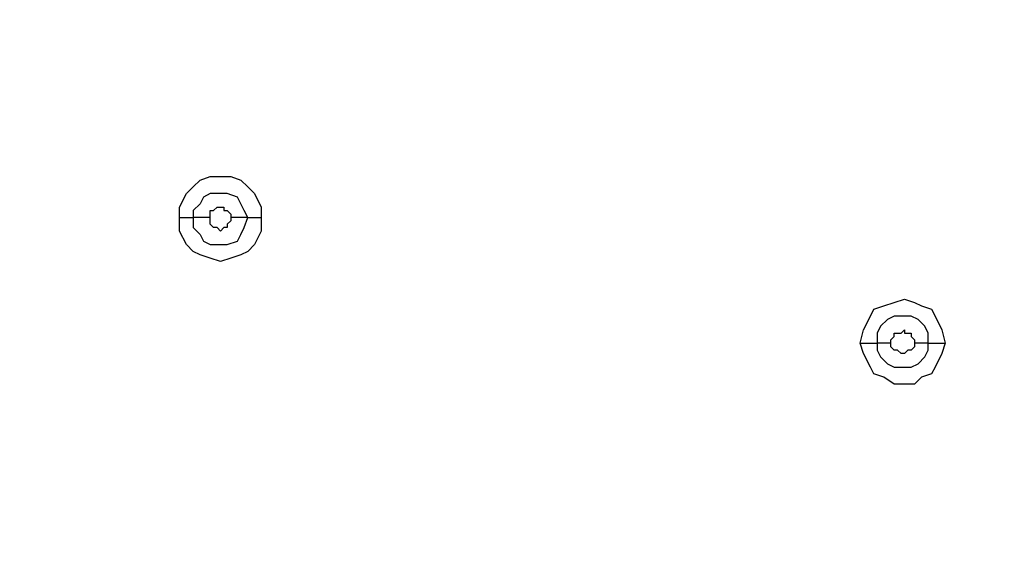
# Model space of a CAD drawing. Units: millimetres. Extents: x -104 to 101, y -140 to 125.
# Drawn here: x -78 to -73, y -54 to -51 of the extents above; entities that cross this region are included whole.
import ezdxf

# ---------------------------------------------------------------- set-up
doc = ezdxf.new("R2010")
doc.units = ezdxf.units.MM
doc.header["$MEASUREMENT"] = 0
doc.layers.add('Layer 1', color=7, linetype='Continuous')

msp = doc.modelspace()

# ---------------------------------------------------------------- linework, layer by layer
at = {"layer": 'Layer 1', "lineweight": 18}
msp.add_open_spline([(-14.0169, -61.1925), (-14.0169, -61.1925), (-78.0274, -8.2978), (-78.0274, -8.2978)], degree=3, dxfattribs=at)
at = {"layer": 'Layer 1', "color": 254, "lineweight": 20}
msp.add_open_spline([(-86.2901, -18.2695), (-86.2901, -18.2695), (-15.5102, -18.2363), (-15.5102, -18.2363), (-15.5102, -18.2363), (-15.5102, -18.2363), (-15.5433, -49.8769), (-15.5433, -49.8769), (-15.5433, -49.8769), (-15.5433, -49.8769), (-16.1618, -66.565), (-27.804, -78.0996), (-27.804, -78.0996), (-39.4462, -89.6341), (-53.2061, -88.9671), (-53.2061, -88.9671), (-53.2061, -88.9671), (-53.2061, -88.9671), (-86.2901, -88.851), (-86.2901, -88.851), (-86.2901, -88.851), (-86.2901, -88.851), (-86.2901, -18.2695), (-86.2901, -18.2695)], degree=3, knots=[0, 0, 0, 0, 0.142857, 0.142857, 0.142857, 0.142857, 0.285714, 0.285714, 0.285714, 0.285714, 0.428571, 0.428571, 0.428571, 0.428571, 0.571429, 0.571429, 0.571429, 0.571429, 0.714286, 0.714286, 0.714286, 0.714286, 1, 1, 1, 1], dxfattribs=at)
at = {"layer": 'Layer 1', "lineweight": 25}
for points, knots in [([(-75.5221, -73.3543), (-75.5221, -73.3543), (-76.4346, -72.3588), (-76.4346, -72.3588), (-76.4346, -72.3588), (-76.4346, -72.3588), (-77.2642, -71.2969), (-77.2642, -71.2969), (-77.2642, -71.2969), (-77.2642, -71.2969), (-78.0109, -70.1686), (-78.0109, -70.1686), (-78.0109, -70.1686), (-78.0109, -70.1686), (-78.6911, -68.974), (-78.6911, -68.974), (-78.6911, -68.974), (-78.6911, -68.974), (-79.2718, -67.7463), (-79.2718, -67.7463), (-79.2718, -67.7463), (-79.2718, -67.7463), (-79.7695, -66.4853), (-79.7695, -66.4853), (-79.7695, -66.4853), (-79.7695, -66.4853), (-80.1844, -65.2077), (-80.1844, -65.2077), (-80.1844, -65.2077), (-80.1844, -65.2077), (-80.5162, -63.8969), (-80.5162, -63.8969), (-80.5162, -63.8969), (-80.5162, -63.8969), (-80.765, -62.553), (-80.765, -62.553), (-80.765, -62.553), (-80.765, -62.553), (-80.9476, -61.1925), (-80.9476, -61.1925), (-80.9476, -61.1925), (-80.9476, -61.1925), (-81.0305, -59.8485), (-81.0305, -59.8485), (-81.0305, -59.8485), (-81.0305, -59.8485), (-81.0637, -58.488), (-81.0637, -58.488), (-81.0637, -58.488), (-81.0637, -58.488), (-80.9974, -57.1441), (-80.9974, -57.1441), (-80.9974, -57.1441), (-80.9974, -57.1441), (-80.8812, -55.8002), (-80.8812, -55.8002), (-80.8812, -55.8002), (-80.8812, -55.8002), (-80.6987, -54.4396), (-80.6987, -54.4396), (-80.6987, -54.4396), (-80.6987, -54.4396), (-80.4498, -53.1123), (-80.4498, -53.1123), (-80.4498, -53.1123), (-80.4498, -53.1123), (-80.035, -51.3535), (-80.035, -51.3535), (-80.035, -51.3535), (-80.035, -51.3535), (-79.5207, -49.628), (-79.5207, -49.628), (-79.5207, -49.628), (-79.5207, -49.628), (-78.9234, -47.9357), (-78.9234, -47.9357), (-78.9234, -47.9357), (-78.9234, -47.9357), (-78.2265, -46.2765), (-78.2265, -46.2765), (-78.2265, -46.2765), (-78.2265, -46.2765), (-77.4467, -44.6505), (-77.4467, -44.6505), (-77.4467, -44.6505), (-77.4467, -44.6505), (-76.6005, -43.0577), (-76.6005, -43.0577), (-76.6005, -43.0577), (-76.6005, -43.0577), (-75.6714, -41.5146), (-75.6714, -41.5146), (-75.6714, -41.5146), (-75.6714, -41.5146), (-74.6593, -40.0048), (-74.6593, -40.0048), (-74.6593, -40.0048), (-74.6593, -40.0048), (-73.614, -38.5613), (-73.614, -38.5613), (-73.614, -38.5613), (-73.614, -38.5613), (-72.4858, -37.1676), (-72.4858, -37.1676), (-72.4858, -37.1676), (-72.4858, -37.1676), (-71.2912, -35.807), (-71.2912, -35.807), (-71.2912, -35.807), (-71.2912, -35.807), (-70.0468, -34.4963), (-70.0468, -34.4963)], [0, 0, 0, 0, 0.034483, 0.034483, 0.034483, 0.034483, 0.068966, 0.068966, 0.068966, 0.068966, 0.103448, 0.103448, 0.103448, 0.103448, 0.137931, 0.137931, 0.137931, 0.137931, 0.172414, 0.172414, 0.172414, 0.172414, 0.206897, 0.206897, 0.206897, 0.206897, 0.241379, 0.241379, 0.241379, 0.241379, 0.275862, 0.275862, 0.275862, 0.275862, 0.310345, 0.310345, 0.310345, 0.310345, 0.344828, 0.344828, 0.344828, 0.344828, 0.37931, 0.37931, 0.37931, 0.37931, 0.413793, 0.413793, 0.413793, 0.413793, 0.448276, 0.448276, 0.448276, 0.448276, 0.482759, 0.482759, 0.482759, 0.482759, 0.517241, 0.517241, 0.517241, 0.517241, 0.551724, 0.551724, 0.551724, 0.551724, 0.586207, 0.586207, 0.586207, 0.586207, 0.62069, 0.62069, 0.62069, 0.62069, 0.655172, 0.655172, 0.655172, 0.655172, 0.689655, 0.689655, 0.689655, 0.689655, 0.724138, 0.724138, 0.724138, 0.724138, 0.758621, 0.758621, 0.758621, 0.758621, 0.793103, 0.793103, 0.793103, 0.793103, 0.827586, 0.827586, 0.827586, 0.827586, 0.862069, 0.862069, 0.862069, 0.862069, 0.896552, 0.896552, 0.896552, 0.896552, 0.931034, 0.931034, 0.931034, 0.931034, 1, 1, 1, 1]), ([(-70.0302, -34.5128), (-70.0302, -34.5128), (-71.2912, -35.807), (-71.2912, -35.807), (-71.2912, -35.807), (-71.2912, -35.807), (-72.4692, -37.1676), (-72.4692, -37.1676), (-72.4692, -37.1676), (-72.4692, -37.1676), (-73.5974, -38.5779), (-73.5974, -38.5779), (-73.5974, -38.5779), (-73.5974, -38.5779), (-74.6593, -40.0214), (-74.6593, -40.0214), (-74.6593, -40.0214), (-74.6593, -40.0214), (-75.6548, -41.5312), (-75.6548, -41.5312), (-75.6548, -41.5312), (-75.6548, -41.5312), (-76.5674, -43.0742), (-76.5674, -43.0742), (-76.5674, -43.0742), (-76.5674, -43.0742), (-77.314, -44.4348), (-77.314, -44.4348), (-77.314, -44.4348), (-77.314, -44.4348), (-77.9942, -45.8285), (-77.9942, -45.8285), (-77.9942, -45.8285), (-77.9942, -45.8285), (-78.6082, -47.2388), (-78.6082, -47.2388), (-78.6082, -47.2388), (-78.6082, -47.2388), (-79.1557, -48.6823), (-79.1557, -48.6823), (-79.1557, -48.6823), (-79.1557, -48.6823), (-79.6534, -50.1258), (-79.6534, -50.1258), (-79.6534, -50.1258), (-79.6534, -50.1258), (-80.0682, -51.619), (-80.0682, -51.619), (-80.0682, -51.619), (-80.0682, -51.619), (-80.4166, -53.1123), (-80.4166, -53.1123), (-80.4166, -53.1123), (-80.4166, -53.1123), (-80.6655, -54.4562), (-80.6655, -54.4562), (-80.6655, -54.4562), (-80.6655, -54.4562), (-80.8314, -55.8002), (-80.8314, -55.8002), (-80.8314, -55.8002), (-80.8314, -55.8002), (-80.9476, -57.1441), (-80.9476, -57.1441), (-80.9476, -57.1441), (-80.9476, -57.1441), (-80.9974, -58.488), (-80.9974, -58.488), (-80.9974, -58.488), (-80.9974, -58.488), (-80.9808, -59.8485), (-80.9808, -59.8485), (-80.9808, -59.8485), (-80.9808, -59.8485), (-80.8978, -61.1925), (-80.8978, -61.1925), (-80.8978, -61.1925), (-80.8978, -61.1925), (-80.7153, -62.5364), (-80.7153, -62.5364), (-80.7153, -62.5364), (-80.7153, -62.5364), (-80.4664, -63.8803), (-80.4664, -63.8803), (-80.4664, -63.8803), (-80.4664, -63.8803), (-80.1512, -65.1911), (-80.1512, -65.1911), (-80.1512, -65.1911), (-80.1512, -65.1911), (-79.7364, -66.4853), (-79.7364, -66.4853), (-79.7364, -66.4853), (-79.7364, -66.4853), (-79.2386, -67.7297), (-79.2386, -67.7297), (-79.2386, -67.7297), (-79.2386, -67.7297), (-78.6579, -68.9574), (-78.6579, -68.9574), (-78.6579, -68.9574), (-78.6579, -68.9574), (-77.9942, -70.152), (-77.9942, -70.152), (-77.9942, -70.152), (-77.9942, -70.152), (-77.2476, -71.2803), (-77.2476, -71.2803), (-77.2476, -71.2803), (-77.2476, -71.2803), (-76.418, -72.3421), (-76.418, -72.3421), (-76.418, -72.3421), (-76.418, -72.3421), (-75.5055, -73.3377), (-75.5055, -73.3377)], [0, 0, 0, 0, 0.033333, 0.033333, 0.033333, 0.033333, 0.066667, 0.066667, 0.066667, 0.066667, 0.1, 0.1, 0.1, 0.1, 0.133333, 0.133333, 0.133333, 0.133333, 0.166667, 0.166667, 0.166667, 0.166667, 0.2, 0.2, 0.2, 0.2, 0.233333, 0.233333, 0.233333, 0.233333, 0.266667, 0.266667, 0.266667, 0.266667, 0.3, 0.3, 0.3, 0.3, 0.333333, 0.333333, 0.333333, 0.333333, 0.366667, 0.366667, 0.366667, 0.366667, 0.4, 0.4, 0.4, 0.4, 0.433333, 0.433333, 0.433333, 0.433333, 0.466667, 0.466667, 0.466667, 0.466667, 0.5, 0.5, 0.5, 0.5, 0.533333, 0.533333, 0.533333, 0.533333, 0.566667, 0.566667, 0.566667, 0.566667, 0.6, 0.6, 0.6, 0.6, 0.633333, 0.633333, 0.633333, 0.633333, 0.666667, 0.666667, 0.666667, 0.666667, 0.7, 0.7, 0.7, 0.7, 0.733333, 0.733333, 0.733333, 0.733333, 0.766667, 0.766667, 0.766667, 0.766667, 0.8, 0.8, 0.8, 0.8, 0.833333, 0.833333, 0.833333, 0.833333, 0.866667, 0.866667, 0.866667, 0.866667, 0.9, 0.9, 0.9, 0.9, 0.933333, 0.933333, 0.933333, 0.933333, 1, 1, 1, 1]), ([(-25.3816, -42.394), (-25.3816, -42.394), (-25.3485, -43.9039), (-25.3485, -43.9039), (-25.3485, -43.9039), (-25.3485, -43.9039), (-25.3816, -45.4303), (-25.3816, -45.4303), (-25.3816, -45.4303), (-25.3816, -45.4303), (-25.5143, -46.9402), (-25.5143, -46.9402), (-25.5143, -46.9402), (-25.5143, -46.9402), (-25.7301, -48.45), (-25.7301, -48.45), (-25.7301, -48.45), (-25.7301, -48.45), (-26.0121, -49.9267), (-26.0121, -49.9267), (-26.0121, -49.9267), (-26.0121, -49.9267), (-26.3771, -51.3867), (-26.3771, -51.3867), (-26.3771, -51.3867), (-26.3771, -51.3867), (-26.8915, -53.1123), (-26.8915, -53.1123), (-26.8915, -53.1123), (-26.8915, -53.1123), (-27.5054, -54.8047), (-27.5054, -54.8047), (-27.5054, -54.8047), (-27.5054, -54.8047), (-28.2022, -56.4804), (-28.2022, -56.4804), (-28.2022, -56.4804), (-28.2022, -56.4804), (-28.9821, -58.1064), (-28.9821, -58.1064), (-28.9821, -58.1064), (-28.9821, -58.1064), (-29.8448, -59.7158), (-29.8448, -59.7158), (-29.8448, -59.7158), (-29.8448, -59.7158), (-30.774, -61.2755), (-30.774, -61.2755), (-30.774, -61.2755), (-30.774, -61.2755), (-31.786, -62.7687), (-31.786, -62.7687), (-31.786, -62.7687), (-31.786, -62.7687), (-32.8479, -64.2288), (-32.8479, -64.2288), (-32.8479, -64.2288), (-32.8479, -64.2288), (-33.9928, -65.6391), (-33.9928, -65.6391), (-33.9928, -65.6391), (-33.9928, -65.6391), (-35.1874, -66.9996), (-35.1874, -66.9996), (-35.1874, -66.9996), (-35.1874, -66.9996), (-36.4484, -68.3103), (-36.4484, -68.3103), (-36.4484, -68.3103), (-36.4484, -68.3103), (-37.7757, -69.5547), (-37.7757, -69.5547), (-37.7757, -69.5547), (-37.7757, -69.5547), (-39.1363, -70.7493), (-39.1363, -70.7493), (-39.1363, -70.7493), (-39.1363, -70.7493), (-40.5631, -71.8776), (-40.5631, -71.8776), (-40.5631, -71.8776), (-40.5631, -71.8776), (-42.0398, -72.9395), (-42.0398, -72.9395), (-42.0398, -72.9395), (-42.0398, -72.9395), (-43.5497, -73.935), (-43.5497, -73.935), (-43.5497, -73.935), (-43.5497, -73.935), (-45.1258, -74.8642), (-45.1258, -74.8642), (-45.1258, -74.8642), (-45.1258, -74.8642), (-46.7187, -75.7103), (-46.7187, -75.7103), (-46.7187, -75.7103), (-46.7187, -75.7103), (-48.3613, -76.4735), (-48.3613, -76.4735), (-48.3613, -76.4735), (-48.3613, -76.4735), (-50.0205, -77.1538), (-50.0205, -77.1538), (-50.0205, -77.1538), (-50.0205, -77.1538), (-51.4308, -77.6516), (-51.4308, -77.6516), (-51.4308, -77.6516), (-51.4308, -77.6516), (-52.8743, -78.0996), (-52.8743, -78.0996), (-52.8743, -78.0996), (-52.8743, -78.0996), (-54.3509, -78.4645), (-54.3509, -78.4645), (-54.3509, -78.4645), (-54.3509, -78.4645), (-55.8442, -78.7632), (-55.8442, -78.7632), (-55.8442, -78.7632), (-55.8442, -78.7632), (-57.3374, -78.9955), (-57.3374, -78.9955), (-57.3374, -78.9955), (-57.3374, -78.9955), (-58.8473, -79.1448), (-58.8473, -79.1448), (-58.8473, -79.1448), (-58.8473, -79.1448), (-60.1415, -79.1946), (-60.1415, -79.1946), (-60.1415, -79.1946), (-60.1415, -79.1946), (-61.4356, -79.1946), (-61.4356, -79.1946), (-61.4356, -79.1946), (-61.4356, -79.1946), (-62.7298, -79.1282), (-62.7298, -79.1282), (-62.7298, -79.1282), (-62.7298, -79.1282), (-64.024, -78.9789), (-64.024, -78.9789), (-64.024, -78.9789), (-64.024, -78.9789), (-65.3181, -78.7632), (-65.3181, -78.7632), (-65.3181, -78.7632), (-65.3181, -78.7632), (-66.5957, -78.4645), (-66.5957, -78.4645), (-66.5957, -78.4645), (-66.5957, -78.4645), (-67.8567, -78.0996), (-67.8567, -78.0996), (-67.8567, -78.0996), (-67.8567, -78.0996), (-68.9185, -77.7014), (-68.9185, -77.7014), (-68.9185, -77.7014), (-68.9185, -77.7014), (-69.9638, -77.2699), (-69.9638, -77.2699), (-69.9638, -77.2699), (-69.9638, -77.2699), (-70.9759, -76.7556), (-70.9759, -76.7556), (-70.9759, -76.7556), (-70.9759, -76.7556), (-71.9548, -76.1915), (-71.9548, -76.1915), (-71.9548, -76.1915), (-71.9548, -76.1915), (-72.9171, -75.561), (-72.9171, -75.561), (-72.9171, -75.561), (-72.9171, -75.561), (-73.8297, -74.8807), (-73.8297, -74.8807), (-73.8297, -74.8807), (-73.8297, -74.8807), (-74.7091, -74.1507), (-74.7091, -74.1507), (-74.7091, -74.1507), (-74.7091, -74.1507), (-75.5221, -73.3543), (-75.5221, -73.3543)], [0, 0, 0, 0, 0.020833, 0.020833, 0.020833, 0.020833, 0.041667, 0.041667, 0.041667, 0.041667, 0.0625, 0.0625, 0.0625, 0.0625, 0.083333, 0.083333, 0.083333, 0.083333, 0.104167, 0.104167, 0.104167, 0.104167, 0.125, 0.125, 0.125, 0.125, 0.145833, 0.145833, 0.145833, 0.145833, 0.166667, 0.166667, 0.166667, 0.166667, 0.1875, 0.1875, 0.1875, 0.1875, 0.208333, 0.208333, 0.208333, 0.208333, 0.229167, 0.229167, 0.229167, 0.229167, 0.25, 0.25, 0.25, 0.25, 0.270833, 0.270833, 0.270833, 0.270833, 0.291667, 0.291667, 0.291667, 0.291667, 0.3125, 0.3125, 0.3125, 0.3125, 0.333333, 0.333333, 0.333333, 0.333333, 0.354167, 0.354167, 0.354167, 0.354167, 0.375, 0.375, 0.375, 0.375, 0.395833, 0.395833, 0.395833, 0.395833, 0.416667, 0.416667, 0.416667, 0.416667, 0.4375, 0.4375, 0.4375, 0.4375, 0.458333, 0.458333, 0.458333, 0.458333, 0.479167, 0.479167, 0.479167, 0.479167, 0.5, 0.5, 0.5, 0.5, 0.520833, 0.520833, 0.520833, 0.520833, 0.541667, 0.541667, 0.541667, 0.541667, 0.5625, 0.5625, 0.5625, 0.5625, 0.583333, 0.583333, 0.583333, 0.583333, 0.604167, 0.604167, 0.604167, 0.604167, 0.625, 0.625, 0.625, 0.625, 0.645833, 0.645833, 0.645833, 0.645833, 0.666667, 0.666667, 0.666667, 0.666667, 0.6875, 0.6875, 0.6875, 0.6875, 0.708333, 0.708333, 0.708333, 0.708333, 0.729167, 0.729167, 0.729167, 0.729167, 0.75, 0.75, 0.75, 0.75, 0.770833, 0.770833, 0.770833, 0.770833, 0.791667, 0.791667, 0.791667, 0.791667, 0.8125, 0.8125, 0.8125, 0.8125, 0.833333, 0.833333, 0.833333, 0.833333, 0.854167, 0.854167, 0.854167, 0.854167, 0.875, 0.875, 0.875, 0.875, 0.895833, 0.895833, 0.895833, 0.895833, 0.916667, 0.916667, 0.916667, 0.916667, 0.9375, 0.9375, 0.9375, 0.9375, 0.958333, 0.958333, 0.958333, 0.958333, 1, 1, 1, 1]), ([(-75.5055, -73.3377), (-75.5055, -73.3377), (-74.6924, -74.1341), (-74.6924, -74.1341), (-74.6924, -74.1341), (-74.6924, -74.1341), (-73.8131, -74.8642), (-73.8131, -74.8642), (-73.8131, -74.8642), (-73.8131, -74.8642), (-72.9005, -75.5444), (-72.9005, -75.5444), (-72.9005, -75.5444), (-72.9005, -75.5444), (-71.9548, -76.1749), (-71.9548, -76.1749), (-71.9548, -76.1749), (-71.9548, -76.1749), (-70.9759, -76.7224), (-70.9759, -76.7224), (-70.9759, -76.7224), (-70.9759, -76.7224), (-69.9472, -77.2201), (-69.9472, -77.2201), (-69.9472, -77.2201), (-69.9472, -77.2201), (-68.9185, -77.6681), (-68.9185, -77.6681), (-68.9185, -77.6681), (-68.9185, -77.6681), (-67.8401, -78.0498), (-67.8401, -78.0498), (-67.8401, -78.0498), (-67.8401, -78.0498), (-66.579, -78.4147), (-66.579, -78.4147), (-66.579, -78.4147), (-66.579, -78.4147), (-65.3181, -78.6969), (-65.3181, -78.6969), (-65.3181, -78.6969), (-65.3181, -78.6969), (-64.024, -78.9291), (-64.024, -78.9291), (-64.024, -78.9291), (-64.024, -78.9291), (-62.7298, -79.0618), (-62.7298, -79.0618), (-62.7298, -79.0618), (-62.7298, -79.0618), (-61.4356, -79.1448), (-61.4356, -79.1448), (-61.4356, -79.1448), (-61.4356, -79.1448), (-60.1415, -79.1448), (-60.1415, -79.1448), (-60.1415, -79.1448), (-60.1415, -79.1448), (-58.8473, -79.0951), (-58.8473, -79.0951), (-58.8473, -79.0951), (-58.8473, -79.0951), (-57.3541, -78.9623), (-57.3541, -78.9623), (-57.3541, -78.9623), (-57.3541, -78.9623), (-55.8442, -78.73), (-55.8442, -78.73), (-55.8442, -78.73), (-55.8442, -78.73), (-54.3509, -78.4314), (-54.3509, -78.4314), (-54.3509, -78.4314), (-54.3509, -78.4314), (-52.8908, -78.0663), (-52.8908, -78.0663), (-52.8908, -78.0663), (-52.8908, -78.0663), (-51.4473, -77.6183), (-51.4473, -77.6183), (-51.4473, -77.6183), (-51.4473, -77.6183), (-50.0371, -77.1206), (-50.0371, -77.1206), (-50.0371, -77.1206), (-50.0371, -77.1206), (-48.3613, -76.4403), (-48.3613, -76.4403), (-48.3613, -76.4403), (-48.3613, -76.4403), (-46.7353, -75.6771), (-46.7353, -75.6771), (-46.7353, -75.6771), (-46.7353, -75.6771), (-45.1425, -74.8475), (-45.1425, -74.8475), (-45.1425, -74.8475), (-45.1425, -74.8475), (-43.5663, -73.9184), (-43.5663, -73.9184), (-43.5663, -73.9184), (-43.5663, -73.9184), (-42.0564, -72.9229), (-42.0564, -72.9229), (-42.0564, -72.9229), (-42.0564, -72.9229), (-40.5797, -71.861), (-40.5797, -71.861), (-40.5797, -71.861), (-40.5797, -71.861), (-39.1528, -70.7328), (-39.1528, -70.7328), (-39.1528, -70.7328), (-39.1528, -70.7328), (-37.7923, -69.5382), (-37.7923, -69.5382), (-37.7923, -69.5382), (-37.7923, -69.5382), (-36.4649, -68.2938), (-36.4649, -68.2938), (-36.4649, -68.2938), (-36.4649, -68.2938), (-35.204, -66.983), (-35.204, -66.983), (-35.204, -66.983), (-35.204, -66.983), (-34.0094, -65.6225), (-34.0094, -65.6225), (-34.0094, -65.6225), (-34.0094, -65.6225), (-32.8811, -64.2122), (-32.8811, -64.2122), (-32.8811, -64.2122), (-32.8811, -64.2122), (-31.8027, -62.7521), (-31.8027, -62.7521), (-31.8027, -62.7521), (-31.8027, -62.7521), (-30.8071, -61.2588), (-30.8071, -61.2588), (-30.8071, -61.2588), (-30.8071, -61.2588), (-29.8614, -59.6992), (-29.8614, -59.6992), (-29.8614, -59.6992), (-29.8614, -59.6992), (-29.1479, -58.3719), (-29.1479, -58.3719), (-29.1479, -58.3719), (-29.1479, -58.3719), (-28.4677, -57.0113), (-28.4677, -57.0113), (-28.4677, -57.0113), (-28.4677, -57.0113), (-27.8704, -55.6342), (-27.8704, -55.6342), (-27.8704, -55.6342), (-27.8704, -55.6342), (-27.3063, -54.2405), (-27.3063, -54.2405), (-27.3063, -54.2405), (-27.3063, -54.2405), (-26.8251, -52.8136), (-26.8251, -52.8136), (-26.8251, -52.8136), (-26.8251, -52.8136), (-26.4103, -51.3867), (-26.4103, -51.3867), (-26.4103, -51.3867), (-26.4103, -51.3867), (-26.0453, -49.9101), (-26.0453, -49.9101), (-26.0453, -49.9101), (-26.0453, -49.9101), (-25.7632, -48.4334), (-25.7632, -48.4334), (-25.7632, -48.4334), (-25.7632, -48.4334), (-25.5476, -46.9402), (-25.5476, -46.9402), (-25.5476, -46.9402), (-25.5476, -46.9402), (-25.4314, -45.4137), (-25.4314, -45.4137), (-25.4314, -45.4137), (-25.4314, -45.4137), (-25.3816, -43.9039), (-25.3816, -43.9039), (-25.3816, -43.9039), (-25.3816, -43.9039), (-25.4314, -42.4106), (-25.4314, -42.4106)], [0, 0, 0, 0, 0.020408, 0.020408, 0.020408, 0.020408, 0.040816, 0.040816, 0.040816, 0.040816, 0.061224, 0.061224, 0.061224, 0.061224, 0.081633, 0.081633, 0.081633, 0.081633, 0.102041, 0.102041, 0.102041, 0.102041, 0.122449, 0.122449, 0.122449, 0.122449, 0.142857, 0.142857, 0.142857, 0.142857, 0.163265, 0.163265, 0.163265, 0.163265, 0.183673, 0.183673, 0.183673, 0.183673, 0.204082, 0.204082, 0.204082, 0.204082, 0.22449, 0.22449, 0.22449, 0.22449, 0.244898, 0.244898, 0.244898, 0.244898, 0.265306, 0.265306, 0.265306, 0.265306, 0.285714, 0.285714, 0.285714, 0.285714, 0.306122, 0.306122, 0.306122, 0.306122, 0.326531, 0.326531, 0.326531, 0.326531, 0.346939, 0.346939, 0.346939, 0.346939, 0.367347, 0.367347, 0.367347, 0.367347, 0.387755, 0.387755, 0.387755, 0.387755, 0.408163, 0.408163, 0.408163, 0.408163, 0.428571, 0.428571, 0.428571, 0.428571, 0.44898, 0.44898, 0.44898, 0.44898, 0.469388, 0.469388, 0.469388, 0.469388, 0.489796, 0.489796, 0.489796, 0.489796, 0.510204, 0.510204, 0.510204, 0.510204, 0.530612, 0.530612, 0.530612, 0.530612, 0.55102, 0.55102, 0.55102, 0.55102, 0.571429, 0.571429, 0.571429, 0.571429, 0.591837, 0.591837, 0.591837, 0.591837, 0.612245, 0.612245, 0.612245, 0.612245, 0.632653, 0.632653, 0.632653, 0.632653, 0.653061, 0.653061, 0.653061, 0.653061, 0.673469, 0.673469, 0.673469, 0.673469, 0.693878, 0.693878, 0.693878, 0.693878, 0.714286, 0.714286, 0.714286, 0.714286, 0.734694, 0.734694, 0.734694, 0.734694, 0.755102, 0.755102, 0.755102, 0.755102, 0.77551, 0.77551, 0.77551, 0.77551, 0.795918, 0.795918, 0.795918, 0.795918, 0.816327, 0.816327, 0.816327, 0.816327, 0.836735, 0.836735, 0.836735, 0.836735, 0.857143, 0.857143, 0.857143, 0.857143, 0.877551, 0.877551, 0.877551, 0.877551, 0.897959, 0.897959, 0.897959, 0.897959, 0.918367, 0.918367, 0.918367, 0.918367, 0.938776, 0.938776, 0.938776, 0.938776, 0.959184, 0.959184, 0.959184, 0.959184, 1, 1, 1, 1]), ([(-77.2642, -51.9011), (-77.2642, -51.9011), (-77.2642, -51.8513), (-77.2642, -51.8513), (-77.2642, -51.8513), (-77.2642, -51.8513), (-77.231, -51.7849), (-77.231, -51.7849), (-77.231, -51.7849), (-77.231, -51.7849), (-77.1978, -51.7517), (-77.1978, -51.7517), (-77.1978, -51.7517), (-77.1978, -51.7517), (-77.1647, -51.7186), (-77.1647, -51.7186), (-77.1647, -51.7186), (-77.1647, -51.7186), (-77.1149, -51.702), (-77.1149, -51.702), (-77.1149, -51.702), (-77.1149, -51.702), (-77.0153, -51.702), (-77.0153, -51.702), (-77.0153, -51.702), (-77.0153, -51.702), (-76.9656, -51.7186), (-76.9656, -51.7186), (-76.9656, -51.7186), (-76.9656, -51.7186), (-76.9323, -51.7517), (-76.9323, -51.7517), (-76.9323, -51.7517), (-76.9323, -51.7517), (-76.8992, -51.7849), (-76.8992, -51.7849), (-76.8992, -51.7849), (-76.8992, -51.7849), (-76.866, -51.8513), (-76.866, -51.8513), (-76.866, -51.8513), (-76.866, -51.8513), (-76.866, -51.9011), (-76.866, -51.9011)], [0, 0, 0, 0, 0.083333, 0.083333, 0.083333, 0.083333, 0.166667, 0.166667, 0.166667, 0.166667, 0.25, 0.25, 0.25, 0.25, 0.333333, 0.333333, 0.333333, 0.333333, 0.416667, 0.416667, 0.416667, 0.416667, 0.5, 0.5, 0.5, 0.5, 0.583333, 0.583333, 0.583333, 0.583333, 0.666667, 0.666667, 0.666667, 0.666667, 0.75, 0.75, 0.75, 0.75, 0.833333, 0.833333, 0.833333, 0.833333, 1, 1, 1, 1]), ([(-76.9323, -51.9011), (-76.9323, -51.9011), (-76.949, -51.8679), (-76.949, -51.8679), (-76.949, -51.8679), (-76.949, -51.8679), (-76.9656, -51.8347), (-76.9656, -51.8347), (-76.9656, -51.8347), (-76.9656, -51.8347), (-76.9821, -51.8015), (-76.9821, -51.8015), (-76.9821, -51.8015), (-76.9821, -51.8015), (-77.0319, -51.7849), (-77.0319, -51.7849), (-77.0319, -51.7849), (-77.0319, -51.7849), (-77.1149, -51.7849), (-77.1149, -51.7849), (-77.1149, -51.7849), (-77.1149, -51.7849), (-77.1481, -51.8015), (-77.1481, -51.8015), (-77.1481, -51.8015), (-77.1481, -51.8015), (-77.1647, -51.8347), (-77.1647, -51.8347), (-77.1647, -51.8347), (-77.1647, -51.8347), (-77.1978, -51.8679), (-77.1978, -51.8679), (-77.1978, -51.8679), (-77.1978, -51.8679), (-77.1978, -51.9011), (-77.1978, -51.9011)], [0, 0, 0, 0, 0.1, 0.1, 0.1, 0.1, 0.2, 0.2, 0.2, 0.2, 0.3, 0.3, 0.3, 0.3, 0.4, 0.4, 0.4, 0.4, 0.5, 0.5, 0.5, 0.5, 0.6, 0.6, 0.6, 0.6, 0.7, 0.7, 0.7, 0.7, 0.8, 0.8, 0.8, 0.8, 1, 1, 1, 1]), ([(-77.1149, -51.9011), (-77.1149, -51.9011), (-77.1149, -51.8679), (-77.1149, -51.8679), (-77.1149, -51.8679), (-77.1149, -51.8679), (-77.0983, -51.8679), (-77.0983, -51.8679), (-77.0983, -51.8679), (-77.0983, -51.8679), (-77.0817, -51.8513), (-77.0817, -51.8513), (-77.0817, -51.8513), (-77.0817, -51.8513), (-77.0485, -51.8513), (-77.0485, -51.8513), (-77.0485, -51.8513), (-77.0485, -51.8513), (-77.0485, -51.8679), (-77.0485, -51.8679), (-77.0485, -51.8679), (-77.0485, -51.8679), (-77.0319, -51.8679), (-77.0319, -51.8679), (-77.0319, -51.8679), (-77.0319, -51.8679), (-77.0153, -51.8845), (-77.0153, -51.8845), (-77.0153, -51.8845), (-77.0153, -51.8845), (-77.0153, -51.9011), (-77.0153, -51.9011)], [0, 0, 0, 0, 0.111111, 0.111111, 0.111111, 0.111111, 0.222222, 0.222222, 0.222222, 0.222222, 0.333333, 0.333333, 0.333333, 0.333333, 0.444444, 0.444444, 0.444444, 0.444444, 0.555556, 0.555556, 0.555556, 0.555556, 0.666667, 0.666667, 0.666667, 0.666667, 0.777778, 0.777778, 0.777778, 0.777778, 1, 1, 1, 1]), ([(-76.866, -51.9011), (-76.866, -51.9011), (-76.866, -51.9675), (-76.866, -51.9675), (-76.866, -51.9675), (-76.866, -51.9675), (-76.8992, -52.0338), (-76.8992, -52.0338), (-76.8992, -52.0338), (-76.8992, -52.0338), (-76.9323, -52.067), (-76.9323, -52.067), (-76.9323, -52.067), (-76.9323, -52.067), (-76.9656, -52.0836), (-76.9656, -52.0836), (-76.9656, -52.0836), (-76.9656, -52.0836), (-77.0153, -52.1002), (-77.0153, -52.1002), (-77.0153, -52.1002), (-77.0153, -52.1002), (-77.0651, -52.1168), (-77.0651, -52.1168), (-77.0651, -52.1168), (-77.0651, -52.1168), (-77.1149, -52.1002), (-77.1149, -52.1002), (-77.1149, -52.1002), (-77.1149, -52.1002), (-77.1647, -52.0836), (-77.1647, -52.0836), (-77.1647, -52.0836), (-77.1647, -52.0836), (-77.1978, -52.067), (-77.1978, -52.067), (-77.1978, -52.067), (-77.1978, -52.067), (-77.231, -52.0338), (-77.231, -52.0338), (-77.231, -52.0338), (-77.231, -52.0338), (-77.2642, -51.9675), (-77.2642, -51.9675), (-77.2642, -51.9675), (-77.2642, -51.9675), (-77.2642, -51.9011), (-77.2642, -51.9011)], [0, 0, 0, 0, 0.076923, 0.076923, 0.076923, 0.076923, 0.153846, 0.153846, 0.153846, 0.153846, 0.230769, 0.230769, 0.230769, 0.230769, 0.307692, 0.307692, 0.307692, 0.307692, 0.384615, 0.384615, 0.384615, 0.384615, 0.461538, 0.461538, 0.461538, 0.461538, 0.538462, 0.538462, 0.538462, 0.538462, 0.615385, 0.615385, 0.615385, 0.615385, 0.692308, 0.692308, 0.692308, 0.692308, 0.769231, 0.769231, 0.769231, 0.769231, 0.846154, 0.846154, 0.846154, 0.846154, 1, 1, 1, 1]), ([(-77.1978, -51.9011), (-77.1978, -51.9011), (-77.1978, -51.9508), (-77.1978, -51.9508), (-77.1978, -51.9508), (-77.1978, -51.9508), (-77.1647, -51.984), (-77.1647, -51.984), (-77.1647, -51.984), (-77.1647, -51.984), (-77.1481, -52.0172), (-77.1481, -52.0172), (-77.1481, -52.0172), (-77.1481, -52.0172), (-77.1149, -52.0338), (-77.1149, -52.0338), (-77.1149, -52.0338), (-77.1149, -52.0338), (-77.0319, -52.0338), (-77.0319, -52.0338), (-77.0319, -52.0338), (-77.0319, -52.0338), (-76.9821, -52.0172), (-76.9821, -52.0172), (-76.9821, -52.0172), (-76.9821, -52.0172), (-76.9656, -51.984), (-76.9656, -51.984), (-76.9656, -51.984), (-76.9656, -51.984), (-76.949, -51.9508), (-76.949, -51.9508), (-76.949, -51.9508), (-76.949, -51.9508), (-76.9323, -51.9011), (-76.9323, -51.9011)], [0, 0, 0, 0, 0.1, 0.1, 0.1, 0.1, 0.2, 0.2, 0.2, 0.2, 0.3, 0.3, 0.3, 0.3, 0.4, 0.4, 0.4, 0.4, 0.5, 0.5, 0.5, 0.5, 0.6, 0.6, 0.6, 0.6, 0.7, 0.7, 0.7, 0.7, 0.8, 0.8, 0.8, 0.8, 1, 1, 1, 1]), ([(-77.0153, -51.9011), (-77.0153, -51.9011), (-77.0153, -51.9177), (-77.0153, -51.9177), (-77.0153, -51.9177), (-77.0153, -51.9177), (-77.0319, -51.9342), (-77.0319, -51.9342), (-77.0319, -51.9342), (-77.0319, -51.9342), (-77.0319, -51.9508), (-77.0319, -51.9508), (-77.0319, -51.9508), (-77.0319, -51.9508), (-77.0485, -51.9508), (-77.0485, -51.9508), (-77.0485, -51.9508), (-77.0485, -51.9508), (-77.0651, -51.9675), (-77.0651, -51.9675), (-77.0651, -51.9675), (-77.0651, -51.9675), (-77.0817, -51.9508), (-77.0817, -51.9508), (-77.0817, -51.9508), (-77.0817, -51.9508), (-77.0983, -51.9508), (-77.0983, -51.9508), (-77.0983, -51.9508), (-77.0983, -51.9508), (-77.1149, -51.9342), (-77.1149, -51.9342), (-77.1149, -51.9342), (-77.1149, -51.9342), (-77.1149, -51.9011), (-77.1149, -51.9011)], [0, 0, 0, 0, 0.1, 0.1, 0.1, 0.1, 0.2, 0.2, 0.2, 0.2, 0.3, 0.3, 0.3, 0.3, 0.4, 0.4, 0.4, 0.4, 0.5, 0.5, 0.5, 0.5, 0.6, 0.6, 0.6, 0.6, 0.7, 0.7, 0.7, 0.7, 0.8, 0.8, 0.8, 0.8, 1, 1, 1, 1]), ([(-73.9458, -52.515), (-73.9458, -52.515), (-73.9293, -52.4486), (-73.9293, -52.4486), (-73.9293, -52.4486), (-73.9293, -52.4486), (-73.896, -52.3822), (-73.896, -52.3822), (-73.896, -52.3822), (-73.896, -52.3822), (-73.8795, -52.3491), (-73.8795, -52.3491), (-73.8795, -52.3491), (-73.8795, -52.3491), (-73.8297, -52.3324), (-73.8297, -52.3324), (-73.8297, -52.3324), (-73.8297, -52.3324), (-73.7799, -52.3159), (-73.7799, -52.3159), (-73.7799, -52.3159), (-73.7799, -52.3159), (-73.7302, -52.2993), (-73.7302, -52.2993), (-73.7302, -52.2993), (-73.7302, -52.2993), (-73.6804, -52.3159), (-73.6804, -52.3159), (-73.6804, -52.3159), (-73.6804, -52.3159), (-73.6472, -52.3324), (-73.6472, -52.3324), (-73.6472, -52.3324), (-73.6472, -52.3324), (-73.5974, -52.3491), (-73.5974, -52.3491), (-73.5974, -52.3491), (-73.5974, -52.3491), (-73.5808, -52.3822), (-73.5808, -52.3822), (-73.5808, -52.3822), (-73.5808, -52.3822), (-73.5476, -52.4486), (-73.5476, -52.4486), (-73.5476, -52.4486), (-73.5476, -52.4486), (-73.5311, -52.515), (-73.5311, -52.515)], [0, 0, 0, 0, 0.076923, 0.076923, 0.076923, 0.076923, 0.153846, 0.153846, 0.153846, 0.153846, 0.230769, 0.230769, 0.230769, 0.230769, 0.307692, 0.307692, 0.307692, 0.307692, 0.384615, 0.384615, 0.384615, 0.384615, 0.461538, 0.461538, 0.461538, 0.461538, 0.538462, 0.538462, 0.538462, 0.538462, 0.615385, 0.615385, 0.615385, 0.615385, 0.692308, 0.692308, 0.692308, 0.692308, 0.769231, 0.769231, 0.769231, 0.769231, 0.846154, 0.846154, 0.846154, 0.846154, 1, 1, 1, 1]), ([(-73.614, -52.515), (-73.614, -52.515), (-73.614, -52.4652), (-73.614, -52.4652), (-73.614, -52.4652), (-73.614, -52.4652), (-73.6306, -52.432), (-73.6306, -52.432), (-73.6306, -52.432), (-73.6306, -52.432), (-73.6638, -52.3988), (-73.6638, -52.3988), (-73.6638, -52.3988), (-73.6638, -52.3988), (-73.6969, -52.3822), (-73.6969, -52.3822), (-73.6969, -52.3822), (-73.6969, -52.3822), (-73.7799, -52.3822), (-73.7799, -52.3822), (-73.7799, -52.3822), (-73.7799, -52.3822), (-73.8131, -52.3988), (-73.8131, -52.3988), (-73.8131, -52.3988), (-73.8131, -52.3988), (-73.8463, -52.432), (-73.8463, -52.432), (-73.8463, -52.432), (-73.8463, -52.432), (-73.8629, -52.4652), (-73.8629, -52.4652), (-73.8629, -52.4652), (-73.8629, -52.4652), (-73.8629, -52.515), (-73.8629, -52.515)], [0, 0, 0, 0, 0.1, 0.1, 0.1, 0.1, 0.2, 0.2, 0.2, 0.2, 0.3, 0.3, 0.3, 0.3, 0.4, 0.4, 0.4, 0.4, 0.5, 0.5, 0.5, 0.5, 0.6, 0.6, 0.6, 0.6, 0.7, 0.7, 0.7, 0.7, 0.8, 0.8, 0.8, 0.8, 1, 1, 1, 1]), ([(-73.7965, -52.515), (-73.7965, -52.515), (-73.7965, -52.4984), (-73.7965, -52.4984), (-73.7965, -52.4984), (-73.7965, -52.4984), (-73.7799, -52.4818), (-73.7799, -52.4818), (-73.7799, -52.4818), (-73.7799, -52.4818), (-73.7799, -52.4652), (-73.7799, -52.4652), (-73.7799, -52.4652), (-73.7799, -52.4652), (-73.7467, -52.4652), (-73.7467, -52.4652), (-73.7467, -52.4652), (-73.7467, -52.4652), (-73.7302, -52.4486), (-73.7302, -52.4486), (-73.7302, -52.4486), (-73.7302, -52.4486), (-73.7302, -52.4652), (-73.7302, -52.4652), (-73.7302, -52.4652), (-73.7302, -52.4652), (-73.6969, -52.4652), (-73.6969, -52.4652), (-73.6969, -52.4652), (-73.6969, -52.4652), (-73.6969, -52.4818), (-73.6969, -52.4818), (-73.6969, -52.4818), (-73.6969, -52.4818), (-73.6804, -52.4984), (-73.6804, -52.4984), (-73.6804, -52.4984), (-73.6804, -52.4984), (-73.6804, -52.515), (-73.6804, -52.515)], [0, 0, 0, 0, 0.090909, 0.090909, 0.090909, 0.090909, 0.181818, 0.181818, 0.181818, 0.181818, 0.272727, 0.272727, 0.272727, 0.272727, 0.363636, 0.363636, 0.363636, 0.363636, 0.454545, 0.454545, 0.454545, 0.454545, 0.545455, 0.545455, 0.545455, 0.545455, 0.636364, 0.636364, 0.636364, 0.636364, 0.727273, 0.727273, 0.727273, 0.727273, 0.818182, 0.818182, 0.818182, 0.818182, 1, 1, 1, 1]), ([(-73.5311, -52.515), (-73.5311, -52.515), (-73.5476, -52.5648), (-73.5476, -52.5648), (-73.5476, -52.5648), (-73.5476, -52.5648), (-73.5808, -52.6311), (-73.5808, -52.6311), (-73.5808, -52.6311), (-73.5808, -52.6311), (-73.5974, -52.6643), (-73.5974, -52.6643), (-73.5974, -52.6643), (-73.5974, -52.6643), (-73.6472, -52.6809), (-73.6472, -52.6809), (-73.6472, -52.6809), (-73.6472, -52.6809), (-73.6804, -52.7141), (-73.6804, -52.7141), (-73.6804, -52.7141), (-73.6804, -52.7141), (-73.7799, -52.7141), (-73.7799, -52.7141), (-73.7799, -52.7141), (-73.7799, -52.7141), (-73.8297, -52.6809), (-73.8297, -52.6809), (-73.8297, -52.6809), (-73.8297, -52.6809), (-73.8795, -52.6643), (-73.8795, -52.6643), (-73.8795, -52.6643), (-73.8795, -52.6643), (-73.896, -52.6311), (-73.896, -52.6311), (-73.896, -52.6311), (-73.896, -52.6311), (-73.9293, -52.5648), (-73.9293, -52.5648), (-73.9293, -52.5648), (-73.9293, -52.5648), (-73.9458, -52.515), (-73.9458, -52.515)], [0, 0, 0, 0, 0.083333, 0.083333, 0.083333, 0.083333, 0.166667, 0.166667, 0.166667, 0.166667, 0.25, 0.25, 0.25, 0.25, 0.333333, 0.333333, 0.333333, 0.333333, 0.416667, 0.416667, 0.416667, 0.416667, 0.5, 0.5, 0.5, 0.5, 0.583333, 0.583333, 0.583333, 0.583333, 0.666667, 0.666667, 0.666667, 0.666667, 0.75, 0.75, 0.75, 0.75, 0.833333, 0.833333, 0.833333, 0.833333, 1, 1, 1, 1]), ([(-73.8629, -52.515), (-73.8629, -52.515), (-73.8629, -52.5482), (-73.8629, -52.5482), (-73.8629, -52.5482), (-73.8629, -52.5482), (-73.8463, -52.5813), (-73.8463, -52.5813), (-73.8463, -52.5813), (-73.8463, -52.5813), (-73.8131, -52.6145), (-73.8131, -52.6145), (-73.8131, -52.6145), (-73.8131, -52.6145), (-73.7799, -52.6311), (-73.7799, -52.6311), (-73.7799, -52.6311), (-73.7799, -52.6311), (-73.6969, -52.6311), (-73.6969, -52.6311), (-73.6969, -52.6311), (-73.6969, -52.6311), (-73.6638, -52.6145), (-73.6638, -52.6145), (-73.6638, -52.6145), (-73.6638, -52.6145), (-73.6306, -52.5813), (-73.6306, -52.5813), (-73.6306, -52.5813), (-73.6306, -52.5813), (-73.614, -52.5482), (-73.614, -52.5482), (-73.614, -52.5482), (-73.614, -52.5482), (-73.614, -52.515), (-73.614, -52.515)], [0, 0, 0, 0, 0.1, 0.1, 0.1, 0.1, 0.2, 0.2, 0.2, 0.2, 0.3, 0.3, 0.3, 0.3, 0.4, 0.4, 0.4, 0.4, 0.5, 0.5, 0.5, 0.5, 0.6, 0.6, 0.6, 0.6, 0.7, 0.7, 0.7, 0.7, 0.8, 0.8, 0.8, 0.8, 1, 1, 1, 1]), ([(-73.6804, -52.515), (-73.6804, -52.515), (-73.6804, -52.5315), (-73.6804, -52.5315), (-73.6804, -52.5315), (-73.6804, -52.5315), (-73.6969, -52.5482), (-73.6969, -52.5482), (-73.6969, -52.5482), (-73.6969, -52.5482), (-73.7136, -52.5482), (-73.7136, -52.5482), (-73.7136, -52.5482), (-73.7136, -52.5482), (-73.7302, -52.5648), (-73.7302, -52.5648), (-73.7302, -52.5648), (-73.7302, -52.5648), (-73.7467, -52.5648), (-73.7467, -52.5648), (-73.7467, -52.5648), (-73.7467, -52.5648), (-73.7633, -52.5482), (-73.7633, -52.5482), (-73.7633, -52.5482), (-73.7633, -52.5482), (-73.7799, -52.5482), (-73.7799, -52.5482), (-73.7799, -52.5482), (-73.7799, -52.5482), (-73.7965, -52.5315), (-73.7965, -52.5315), (-73.7965, -52.5315), (-73.7965, -52.5315), (-73.7965, -52.515), (-73.7965, -52.515)], [0, 0, 0, 0, 0.1, 0.1, 0.1, 0.1, 0.2, 0.2, 0.2, 0.2, 0.3, 0.3, 0.3, 0.3, 0.4, 0.4, 0.4, 0.4, 0.5, 0.5, 0.5, 0.5, 0.6, 0.6, 0.6, 0.6, 0.7, 0.7, 0.7, 0.7, 0.8, 0.8, 0.8, 0.8, 1, 1, 1, 1])]:
    msp.add_open_spline(points, degree=3, knots=knots, dxfattribs=at)
for points in [[(-77.2642, -51.9011), (-77.2642, -51.9011), (-77.1978, -51.9011), (-77.1978, -51.9011)], [(-77.1149, -51.9011), (-77.1149, -51.9011), (-77.1978, -51.9011), (-77.1978, -51.9011)], [(-76.9323, -51.9011), (-76.9323, -51.9011), (-77.0153, -51.9011), (-77.0153, -51.9011)], [(-76.9323, -51.9011), (-76.9323, -51.9011), (-76.866, -51.9011), (-76.866, -51.9011)], [(-73.9458, -52.515), (-73.9458, -52.515), (-73.8629, -52.515), (-73.8629, -52.515)], [(-73.7965, -52.515), (-73.7965, -52.515), (-73.8629, -52.515), (-73.8629, -52.515)], [(-73.614, -52.515), (-73.614, -52.515), (-73.6804, -52.515), (-73.6804, -52.515)], [(-73.614, -52.515), (-73.614, -52.515), (-73.5311, -52.515), (-73.5311, -52.515)]]:
    msp.add_open_spline(points, degree=3, dxfattribs=at)

doc.saveas('drawing.dxf')
